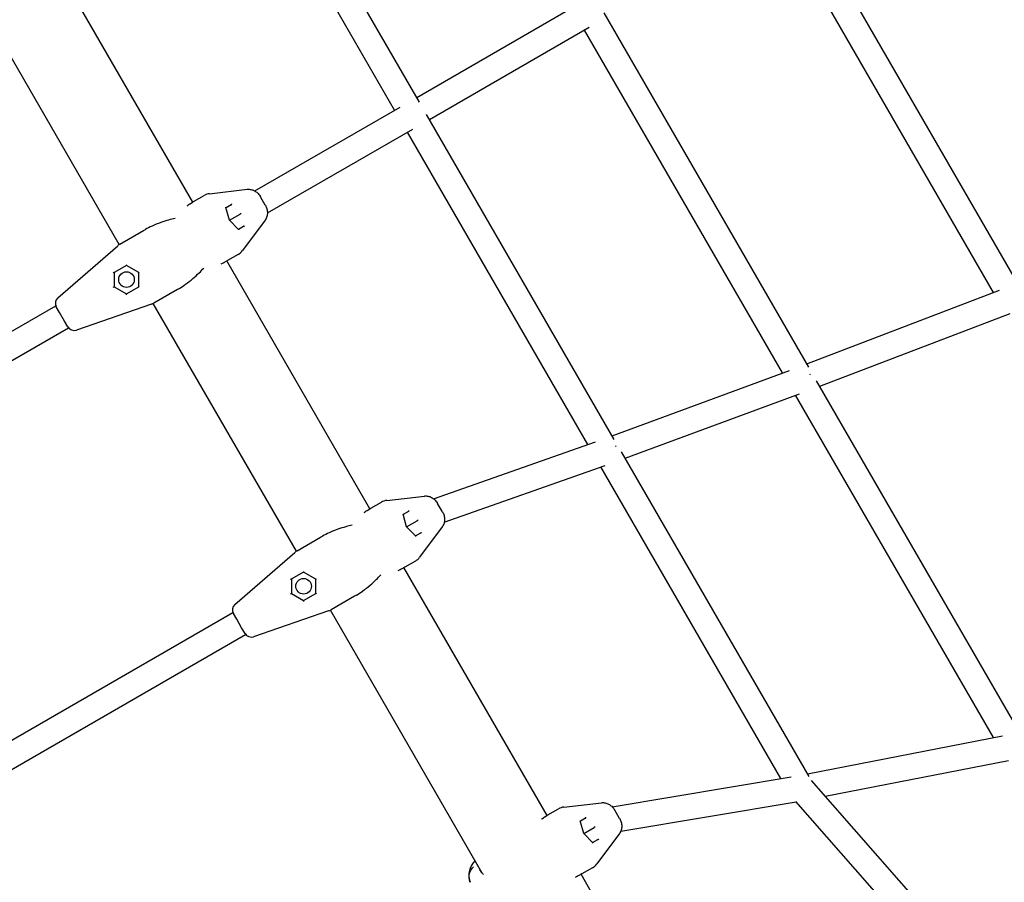
# Model space of a CAD drawing. Extents: x -8539 to 5816, y -4775 to 5338.
# Drawn here: x 267 to 962, y -228 to 381 of the extents above; entities that cross this region are included whole.
import ezdxf

# ---------------------------------------------------------------- set-up
doc = ezdxf.new("R2010")
doc.units = 0
doc.layers.get('0').update_dxf_attribs({"true_color": 0xe7f0ff})

msp = doc.modelspace()

# ---------------------------------------------------------------- linework, layer by layer
for p, q in [((548.8582, 322.7092), (416.4994, 552.0373)), ((531.2928, 317.1344), (404.037, 537.6211)), ((972.1403, 192.9975), (815.6044, 464.0335)), ((953.9678, 188.4716), (801.5477, 452.3815)), ((388.9148, 252.2529), (287.9148, 427.19)), ((336.961, 222.2395), (235.9455, 397.2034)), ((546.8813, 326.1344), (659.688, 391.2634)), ((823.5075, 135.7135), (679.1026, 385.7268)), ((555.8813, 310.5459), (668.688, 375.6749)), ((805.0748, 131.6379), (665.2636, 373.6978)), ((432.5539, 260.1274), (535.1299, 319.3497)), ((686.3281, 84.6804), (553.9035, 313.9705)), ((441.5539, 244.539), (544.1299, 303.7613)), ((667.612, 81.0957), (540.2928, 301.5459)), ((400.7735, 258.1519), (427.3347, 261.2372)), ((386.9039, 251.0919), (388.7379, 252.1507)), ((388.7933, 252.1827), (389.4493, 252.5615)), ((389.4493, 252.5615), (396.9273, 256.8789)), ((416.0482, 250.2055), (412.3657, 248.0795)), ((440.0446, 250.0748), (436.5934, 256.0524)), ((414.7484, 239.4551), (412.2942, 248.3383)), ((414.7484, 239.4551), (422.2191, 243.7683)), ((422.933, 244.1805), (422.2191, 243.7683)), ((414.7484, 239.4551), (414.6935, 239.4234)), ((421.2144, 232.8881), (414.7484, 239.4551)), ((439.9054, 239.4641), (423.9528, 218.0041)), ((337.4343, 222.5306), (354.0617, 232.1304)), ((354.0617, 232.1304), (355.3828, 232.8932)), ((421.026, 233.0795), (424.7084, 235.2055)), ((293.5684, 184.642), (335.8737, 221.4174)), ((412.7379, 210.5815), (410.9039, 209.5227)), ((413.4493, 210.9922), (412.7933, 210.6135)), ((513.9148, 35.7465), (412.9148, 210.6836)), ((420.9273, 215.3097), (413.4493, 210.9922)), ((342.091, 207.5064), (333.4083, 202.4934)), ((333.4308, 202.5064), (333.4308, 192.5064)), ((350.7513, 202.5064), (342.0686, 207.5193)), ((350.7513, 202.5064), (351.1032, 202.7095)), ((350.7513, 192.4804), (350.7513, 202.5064)), ((332.7827, 192.1322), (333.4308, 192.5064)), ((333.4308, 192.5064), (342.091, 187.5064)), ((342.0686, 187.4934), (350.7513, 192.5064)), ((378.0617, 190.5612), (361.4343, 180.9614)), ((379.3828, 191.324), (378.0617, 190.5612)), ((822.1639, 138.0397), (958.1562, 190.0742)), ((461.961, 5.7331), (360.9455, 180.697)), ((128.2942, 84.463), (292.1788, 179.0818)), ((294.8991, 174.2451), (292.5185, 178.3684)), ((298.3503, 168.2676), (294.8991, 174.2451)), ((359.69, 180.1665), (306.6888, 161.9167)), ((300.7309, 164.1443), (298.3503, 168.2676)), ((831.2841, 122.2567), (965.5949, 173.6478)), ((137.2942, 68.8746), (301.1788, 163.4933)), ((684.8266, 87.2802), (809.8822, 133.4113)), ((973.4985, -123.7722), (829.0395, 126.1399)), ((693.9638, 71.4651), (817.0285, 116.8618)), ((953.8673, -125.7783), (814.2123, 115.8229)), ((558.8496, 42.7489), (673.0952, 83.0289)), ((823.8559, -153.2991), (691.3996, 75.9022)), ((566.378, 26.3172), (679.901, 66.3425)), ((803.863, -154.6777), (676.7721, 65.2393)), ((525.7735, 41.6455), (552.3347, 44.7308)), ((511.9039, 34.5855), (513.7379, 35.6444)), ((513.7933, 35.6764), (514.4493, 36.0551)), ((514.4493, 36.0551), (521.9273, 40.3726)), ((565.0446, 33.5685), (561.5934, 39.546)), ((539.7484, 22.9488), (537.2942, 31.832)), ((541.0482, 33.6992), (537.3657, 31.5731)), ((539.7484, 22.9488), (539.6935, 22.917)), ((539.7484, 22.9488), (547.2191, 27.262)), ((546.2144, 16.3817), (539.7484, 22.9488)), ((547.933, 27.6741), (547.2191, 27.262)), ((564.9054, 22.9577), (548.9528, 1.4977)), ((462.4343, 6.0243), (479.0617, 15.6241)), ((479.0617, 15.6241), (480.3828, 16.3868)), ((546.026, 16.5731), (549.7084, 18.6992)), ((418.5684, -31.8644), (460.8737, 4.9111)), ((537.7379, -5.9248), (535.9039, -6.9837)), ((538.4493, -5.5141), (537.7933, -5.8928)), ((638.9148, -180.7598), (537.9148, -5.8227)), ((545.9273, -1.1967), (538.4493, -5.5141)), ((467.091, -9), (458.4083, -14.013)), ((475.7513, -14), (467.0686, -8.987)), ((475.7513, -14), (476.1032, -13.7968)), ((458.4308, -14), (458.4308, -24)), ((475.7513, -24.0259), (475.7513, -14)), ((457.7827, -24.3742), (458.4308, -24)), ((458.4308, -24), (467.091, -29)), ((467.0686, -29.013), (475.7513, -24)), ((503.0617, -25.9451), (486.4343, -35.545)), ((504.3828, -25.1824), (503.0617, -25.9451)), ((253.2942, -132.0433), (417.1788, -37.4246)), ((419.8991, -42.2612), (417.5185, -38.1379)), ((484.69, -36.3399), (431.6888, -54.5897)), ((593.144, -221.4825), (485.9455, -35.8093)), ((423.3503, -48.2388), (419.8991, -42.2612)), ((425.7309, -52.3621), (423.3503, -48.2388)), ((259, -149.5337), (426.1788, -53.013)), ((822.7267, -151.3452), (960.2486, -124.5342)), ((835.2449, -167.2435), (964.4263, -142.0586)), ((684.8359, -174.6433), (811.2124, -153.4449)), ((929.2093, -274.294), (825.5627, -156.213)), ((650.7735, -174.8608), (677.3347, -171.7755)), ((690.8569, -191.8848), (814.6907, -171.113)), ((1017.5725, -402.2491), (814.4946, -170.8895)), ((638.7933, -180.83), (639.4493, -180.4512)), ((639.4493, -180.4512), (646.9273, -176.1338)), ((690.0446, -182.9379), (686.5934, -176.9603)), ((636.9039, -181.9208), (638.7379, -180.862)), ((664.7484, -193.5576), (662.2942, -184.6744)), ((666.0482, -182.8072), (662.3657, -184.9332)), ((664.7484, -193.5576), (664.6935, -193.5893)), ((664.7484, -193.5576), (672.2191, -189.2444)), ((671.2144, -200.1246), (664.7484, -193.5576)), ((672.933, -188.8322), (672.2191, -189.2444)), ((689.9054, -193.5486), (673.9528, -215.0086)), ((671.026, -199.9332), (674.7084, -197.8072)), ((663.4493, -222.0205), (662.7933, -222.3992)), ((705.6523, -296.3526), (662.9148, -222.3291)), ((670.9273, -217.703), (663.4493, -222.0205)), ((662.7379, -222.4312), (660.9039, -223.49))]:
    msp.add_line(p, q)
for centre in [(342.091, 197.5064), (467.091, -19)]:
    msp.add_circle(centre, 5.5)
for centre, radius, start, end in [((401.9273, 248.2186), 10, 96.625756, 120), ((342.4343, 213.8704), 10, 120, 131), ((415.9273, 223.9699), 10, 300, 323.374244), ((296.8487, 180.8684), 5, 131, 210), ((356.4343, 189.6216), 10, 289, 300), ((305.061, 166.6443), 5, 210, 289), ((526.9273, 31.7123), 10, 96.625756, 120), ((467.4343, -2.636), 10, 120, 131), ((540.9273, 7.4636), 10, 300, 323.374244), ((421.8487, -35.6379), 5, 131, 210), ((481.4343, -26.8847), 10, 289, 300), ((430.061, -49.8621), 5, 210, 289), ((651.9273, -184.7941), 10, 96.625756, 120), ((665.9273, -209.0428), 10, 300, 323.374244)]:
    msp.add_arc(centre, radius, start, end)
for centre, major_axis, ratio, start_param, end_param in [((415.9005, 250.6976), (-0.0731, -0.5389), 0.76622564, 0.5350183, 2.10581463), ((411.7808, 248.3191), (0.5032, -0.2061), 0.76622564, 0.5350183, 1.03577802), ((420.941, 232.4531), (0.0731, 0.5389), 0.76622564, 5.24740728, 5.748167), ((425.0608, 234.8316), (-0.5032, 0.2061), 0.76622564, 4.17737068, 5.748167), ((332.9308, 202.795), (0.4944, -0.2854), 0.26240257, 4.56203413, 6.13283046), ((342.091, 208.0837), (0, -0.5708), 0.26240257, 4.86274383, 6.13283046), ((351.2513, 192.2177), (-0.4944, 0.2854), 0.26240257, 0.15035485, 1.42044148), ((342.091, 186.929), (0, 0.5708), 0.26240257, 0.15035485, 1.72115118), ((818.2102, 126.8905), (-3.1656, 8.425), 0.80670392, 4.81401126, 4.87658944), ((680.826, 76.2116), (-3.0538, 8.4661), 0.84177262, 4.83096401, 4.89351959), ((536.7808, 31.8127), (0.5032, -0.2061), 0.76622564, 0.5350183, 1.03577802), ((540.9005, 34.1913), (-0.0731, -0.5389), 0.76622564, 0.5350183, 2.10581463), ((545.941, 15.9467), (0.0731, 0.5389), 0.76622564, 5.24740728, 5.748167), ((550.0608, 18.3253), (-0.5032, 0.2061), 0.76622564, 4.17737068, 5.748167), ((457.9308, -13.7113), (0.4944, -0.2854), 0.26240257, 4.56203413, 6.13283046), ((467.091, -8.4226), (0, -0.5708), 0.26240257, 4.86274383, 6.13283046), ((476.2513, -24.2887), (-0.4944, 0.2854), 0.26240257, 0.15035485, 1.42044148), ((467.091, -29.5774), (0, 0.5708), 0.26240257, 0.15035485, 1.72115118), ((661.7808, -184.6936), (0.5032, -0.2061), 0.76622564, 0.5350183, 1.03577802), ((665.9005, -182.3151), (-0.0731, -0.5389), 0.76622564, 0.5350183, 2.10581463), ((670.941, -200.5596), (0.0731, 0.5389), 0.76622564, 5.24740728, 5.748167), ((675.0608, -198.1811), (-0.5032, 0.2061), 0.76622564, 4.17737068, 5.748167)]:
    msp.add_ellipse(centre, major_axis=major_axis, ratio=ratio, start_param=start_param, end_param=end_param)
for points, knots in [([(427.3347, 261.2372), (428.1749, 261.3348), (429.0418, 261.2959), (430.717, 260.9624), (431.5425, 260.6644), (433.1013, 259.8438), (433.8473, 259.3069), (435.1923, 258.0492), (435.8012, 257.3123), (436.4075, 256.366), (436.5023, 256.2102), (436.5934, 256.0524)], [0, 0, 0, 0, 2.67928372, 2.67928372, 5.36638884, 5.36638884, 8.13201822, 8.13201822, 10.95786603, 10.95786603, 11.5046735, 11.5046735, 11.5046735, 11.5046735]), ([(384.9041, 249.6513), (385.1478, 249.8408), (385.386, 250.0216), (386.0542, 250.5158), (386.4703, 250.8073), (386.8657, 251.0682)], [5.190762313, 5.190762313, 5.190762313, 5.190762313, 5.341027895, 5.341027895, 5.622666078, 5.622666078, 5.622666078, 5.622666078]), ([(440.0446, 250.0748), (440.526, 249.241), (440.9089, 248.3391), (441.419, 246.5114), (441.5539, 245.5679), (441.5549, 243.7249), (441.4224, 242.8057), (440.881, 241.054), (440.4556, 240.2042), (439.9054, 239.4641)], [0, 0, 0, 0, 2.88853692, 2.88853692, 5.74461085, 5.74461085, 8.57782521, 8.57782521, 11.4990122, 11.4990122, 11.4990122, 11.4990122]), ([(366.2209, 237.7311), (364.1459, 236.9835), (362.0914, 236.1455), (358.4864, 234.5001), (356.913, 233.7165), (355.3947, 232.8997)], [0, 0, 0, 0, 0.5795852, 0.5795852, 1.04894528, 1.04894528, 1.04894528, 1.04894528]), ([(376.3515, 240.644), (374.8978, 240.3274), (373.3791, 239.9551), (369.983, 239.0062), (368.0909, 238.4048), (366.2209, 237.7311)], [3.216478672, 3.216478672, 3.216478672, 3.216478672, 3.656513797, 3.656513797, 4.178872911, 4.178872911, 4.178872911, 4.178872911]), ([(410.8643, 209.5014), (410.4501, 209.2941), (410.001, 209.0846), (409.2412, 208.753), (408.9543, 208.6322), (408.6564, 208.5111)], [4.047749891, 4.047749891, 4.047749891, 4.047749891, 4.323151719, 4.323151719, 4.479697196, 4.479697196, 4.479697196, 4.479697196]), ([(388.9916, 198.291), (390.5101, 199.5737), (391.9769, 200.9116), (394.4967, 203.3782), (395.5786, 204.5073), (396.5795, 205.608)], [0, 0, 0, 0, 0.522358905, 0.522358905, 0.962393282, 0.962393282, 0.962393282, 0.962393282]), ([(379.3921, 191.3293), (380.824, 192.2144), (382.26, 193.1644), (385.4899, 195.4582), (387.276, 196.8419), (388.9916, 198.291)], [2.27593177, 2.27593177, 2.27593177, 2.27593177, 2.73469489, 2.73469489, 3.32485701, 3.32485701, 3.32485701, 3.32485701]), ([(552.3347, 44.7308), (553.1749, 44.8284), (554.0418, 44.7895), (555.717, 44.456), (556.5425, 44.158), (558.1013, 43.3374), (558.8473, 42.8005), (560.1923, 41.5428), (560.8012, 40.8059), (561.4075, 39.8597), (561.5023, 39.7039), (561.5934, 39.546)], [0, 0, 0, 0, 2.67928372, 2.67928372, 5.36638884, 5.36638884, 8.13201822, 8.13201822, 10.95786603, 10.95786603, 11.5046735, 11.5046735, 11.5046735, 11.5046735]), ([(509.9041, 33.145), (510.1478, 33.3344), (510.386, 33.5153), (511.0542, 34.0094), (511.4703, 34.301), (511.8657, 34.5619)], [5.190762319, 5.190762319, 5.190762319, 5.190762319, 5.341027895, 5.341027895, 5.622666078, 5.622666078, 5.622666078, 5.622666078]), ([(565.0446, 33.5685), (565.526, 32.7346), (565.9089, 31.8327), (566.419, 30.0051), (566.5539, 29.0616), (566.5549, 27.2186), (566.4224, 26.2994), (565.881, 24.5476), (565.4556, 23.6979), (564.9054, 22.9577)], [0, 0, 0, 0, 2.88853692, 2.88853692, 5.74461085, 5.74461085, 8.57782521, 8.57782521, 11.4990122, 11.4990122, 11.4990122, 11.4990122]), ([(491.2209, 21.2247), (489.1459, 20.4772), (487.0914, 19.6392), (483.4864, 17.9937), (481.913, 17.2102), (480.3947, 16.3934)], [0, 0, 0, 0, 0.5795852, 0.5795852, 1.04894528, 1.04894528, 1.04894528, 1.04894528]), ([(501.3515, 24.1376), (499.8978, 23.8211), (498.3791, 23.4487), (494.983, 22.4999), (493.0909, 21.8985), (491.2209, 21.2247)], [3.216478672, 3.216478672, 3.216478672, 3.216478672, 3.656513797, 3.656513797, 4.178872911, 4.178872911, 4.178872911, 4.178872911]), ([(513.9916, -18.2153), (515.5101, -16.9326), (516.9769, -15.5948), (519.4967, -13.1281), (520.5786, -11.999), (521.5795, -10.8984)], [0, 0, 0, 0, 0.522358905, 0.522358905, 0.962393282, 0.962393282, 0.962393282, 0.962393282]), ([(535.8643, -7.005), (535.4501, -7.2122), (535.001, -7.4218), (534.2412, -7.7534), (533.9543, -7.8741), (533.6564, -7.9952)], [4.047749891, 4.047749891, 4.047749891, 4.047749891, 4.323151719, 4.323151719, 4.47969719, 4.47969719, 4.47969719, 4.47969719]), ([(504.3921, -25.177), (505.824, -24.292), (507.26, -23.3419), (510.4899, -21.0482), (512.276, -19.6645), (513.9916, -18.2153)], [2.27593177, 2.27593177, 2.27593177, 2.27593177, 2.73469489, 2.73469489, 3.32485701, 3.32485701, 3.32485701, 3.32485701]), ([(677.3347, -171.7755), (678.1749, -171.6779), (679.0418, -171.7168), (680.717, -172.0503), (681.5425, -172.3483), (683.1013, -173.1689), (683.8473, -173.7058), (685.1923, -174.9635), (685.8012, -175.7004), (686.4075, -176.6467), (686.5023, -176.8025), (686.5934, -176.9603)], [0, 0, 0, 0, 2.67928372, 2.67928372, 5.36638884, 5.36638884, 8.13201822, 8.13201822, 10.95786603, 10.95786603, 11.5046735, 11.5046735, 11.5046735, 11.5046735]), ([(634.9041, -183.3614), (635.1478, -183.1719), (635.386, -182.9911), (636.0542, -182.4969), (636.4703, -182.2054), (636.8657, -181.9445)], [5.190762326, 5.190762326, 5.190762326, 5.190762326, 5.341027895, 5.341027895, 5.622666078, 5.622666078, 5.622666078, 5.622666078]), ([(690.0446, -182.9379), (690.526, -183.7717), (690.9089, -184.6736), (691.419, -186.5013), (691.5539, -187.4448), (691.5549, -189.2878), (691.4224, -190.207), (690.881, -191.9587), (690.4556, -192.8085), (689.9054, -193.5486)], [0, 0, 0, 0, 2.88853692, 2.88853692, 5.74461085, 5.74461085, 8.57782521, 8.57782521, 11.4990122, 11.4990122, 11.4990122, 11.4990122]), ([(588.0042, -212.5801), (587.8618, -212.7477), (587.7214, -212.9175), (586.9459, -213.882), (586.3529, -214.7192), (585.2715, -216.5754), (584.7813, -217.5928), (584.0113, -219.9366), (583.7244, -221.2661), (583.692, -224.3118), (583.9485, -226.0321), (584.7214, -227.8109), (584.7556, -227.8873), (584.7907, -227.9635)], [0.23255928, 0.23255928, 0.23255928, 0.23255928, 0.29702906, 0.29702906, 0.59405813, 0.59405813, 0.89108719, 0.89108719, 1.18811625, 1.18811625, 1.47236492, 1.47236492, 1.48514531, 1.48514531, 1.48514531, 1.48514531]), ([(584.8013, -227.9865), (584.5651, -227.4771), (584.3756, -226.9466), (584.0245, -225.5818), (583.9266, -224.7357), (583.9695, -222.6253), (584.2472, -221.3752), (585.2755, -219.0342), (586.0163, -217.9656), (586.9423, -217.0592)], [-1.22055728, -1.22055728, -1.22055728, -1.22055728, -1.0448427, -1.0448427, -0.78098865, -0.78098865, -0.3905266, -0.3905266, 0, 0, 0, 0]), ([(594.1274, -222.5198), (594.1008, -222.4928), (594.0744, -222.4658), (593.5318, -221.9103), (593.0629, -221.4057), (592.2256, -220.4287), (591.857, -219.9558), (591.3935, -219.2773), (591.2539, -219.0564), (591.1301, -218.8419)], [12.807538795, 12.807538795, 12.807538795, 12.807538795, 12.824678533, 12.824678533, 13.161307324, 13.161307324, 13.497936114, 13.497936114, 13.666250509, 13.666250509, 13.666250509, 13.666250509]), ([(660.8643, -223.5113), (660.4501, -223.7186), (660.001, -223.9281), (659.2412, -224.2597), (658.9543, -224.3805), (658.6564, -224.5016)], [4.047749891, 4.047749891, 4.047749891, 4.047749891, 4.323151719, 4.323151719, 4.479697183, 4.479697183, 4.479697183, 4.479697183])]:
    msp.add_open_spline(points, degree=3, knots=knots)
for points in [[(386.8657, 251.0682), (386.8763, 251.0753), (386.8872, 251.0821), (386.8982, 251.0886)], [(386.9039, 251.0919), (386.9022, 251.0909), (386.9003, 251.0898), (386.8982, 251.0886)], [(388.7379, 252.1507), (388.7546, 252.1604), (388.7731, 252.171), (388.7933, 252.1827)], [(355.3828, 232.8932), (355.3891, 232.8968), (355.3921, 232.8985), (355.3921, 232.8985)], [(410.8643, 209.5014), (410.8758, 209.5071), (410.887, 209.5131), (410.8982, 209.5194)], [(410.8982, 209.5194), (410.9003, 209.5206), (410.9022, 209.5217), (410.9039, 209.5227)], [(412.7933, 210.6135), (412.7729, 210.6017), (412.7545, 210.5911), (412.7379, 210.5815)], [(379.3921, 191.3293), (379.3921, 191.3293), (379.389, 191.3276), (379.3828, 191.324)], [(513.7379, 35.6444), (513.7546, 35.654), (513.7731, 35.6647), (513.7933, 35.6764)], [(511.8657, 34.5619), (511.8763, 34.5689), (511.8872, 34.5757), (511.8982, 34.5822)], [(511.9039, 34.5855), (511.9022, 34.5845), (511.9003, 34.5834), (511.8982, 34.5822)], [(480.3828, 16.3868), (480.3891, 16.3904), (480.3921, 16.3922), (480.3921, 16.3922)], [(537.7933, -5.8928), (537.7729, -5.9046), (537.7545, -5.9153), (537.7379, -5.9248)], [(535.8643, -7.005), (535.8758, -6.9993), (535.887, -6.9932), (535.8982, -6.9869)], [(535.8982, -6.9869), (535.9003, -6.9858), (535.9022, -6.9847), (535.9039, -6.9837)], [(504.3921, -25.177), (504.3921, -25.177), (504.389, -25.1788), (504.3828, -25.1824)], [(636.8657, -181.9445), (636.8763, -181.9374), (636.8872, -181.9306), (636.8982, -181.9241)], [(636.9039, -181.9208), (636.9022, -181.9218), (636.9003, -181.9229), (636.8982, -181.9241)], [(638.7379, -180.862), (638.7546, -180.8523), (638.7731, -180.8417), (638.7933, -180.83)], [(660.8643, -223.5113), (660.8758, -223.5056), (660.887, -223.4996), (660.8982, -223.4933)], [(660.8982, -223.4933), (660.9003, -223.4921), (660.9022, -223.491), (660.9039, -223.49)], [(662.7933, -222.3992), (662.7729, -222.411), (662.7545, -222.4216), (662.7379, -222.4312)]]:
    msp.add_open_spline(points, degree=3)

doc.saveas('drawing.dxf')
